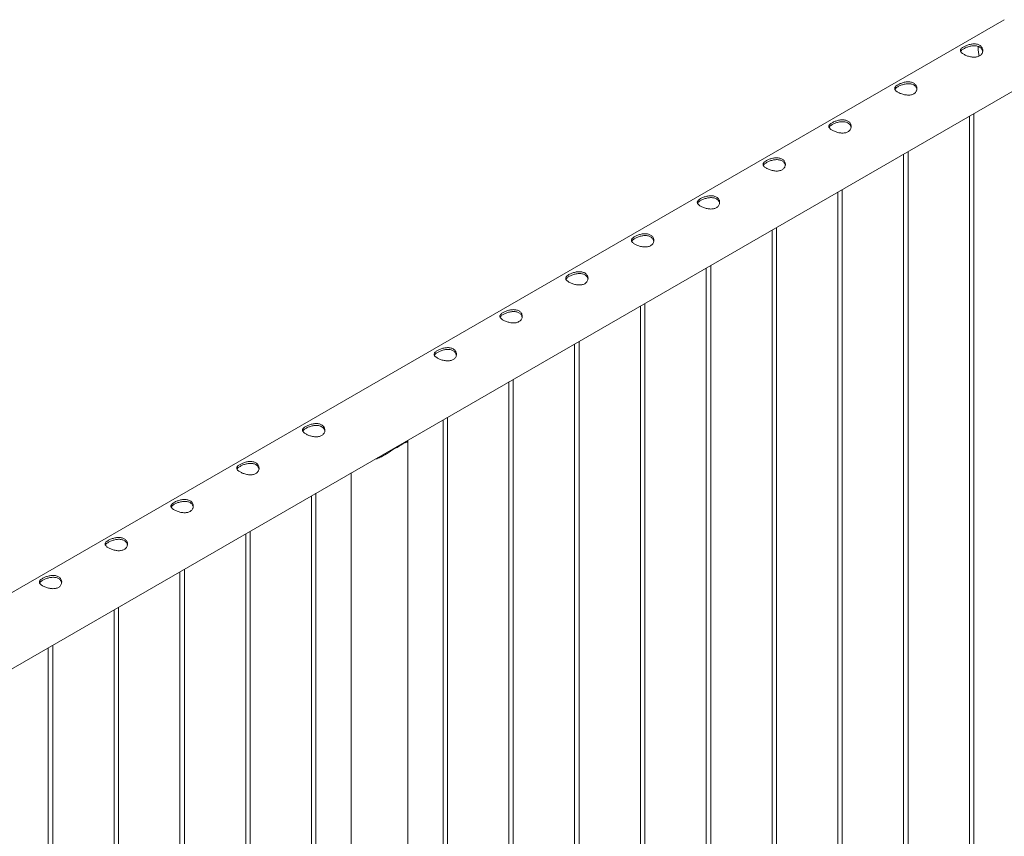
# Model space of a CAD drawing. Units: millimetres. Extents: x 0 to 42, y 0 to 29.8.
# Drawn here: x 34.4 to 35.8, y 24.2 to 25.3 of the extents above; entities that cross this region are included whole.
import ezdxf

# ---------------------------------------------------------------- set-up
doc = ezdxf.new("R2010")
doc.units = ezdxf.units.MM

msp = doc.modelspace()

# ---------------------------------------------------------------- linework, layer by layer
at = {"color": 7, "linetype": 'Continuous', "lineweight": 0}
for p, q in [((35.76393, 25.33531), (34.0568, 24.34981)), ((34.08509, 24.26349), (35.80837, 25.25832)), ((35.71702, 25.20558), (35.71702, 22.16961)), ((35.72302, 22.16928), (35.72302, 25.20905)), ((35.62863, 25.15456), (35.62863, 22.11859)), ((35.63463, 22.11825), (35.63463, 25.15802)), ((35.54024, 25.10353), (35.54024, 22.06756)), ((35.54624, 22.06723), (35.54624, 25.107)), ((35.45786, 22.0162), (35.45786, 25.05597)), ((35.45186, 25.05251), (35.45186, 22.01653)), ((35.36347, 25.00148), (35.36347, 21.96551)), ((35.36947, 21.96518), (35.36947, 25.00495)), ((35.27508, 24.95046), (35.27508, 21.91448)), ((35.28108, 21.91415), (35.28108, 24.95392)), ((35.18669, 24.89943), (35.18669, 21.86346)), ((35.19269, 21.86312), (35.19269, 24.90289)), ((35.0983, 24.84841), (35.0983, 21.81243)), ((35.1043, 21.8121), (35.1043, 24.85187)), ((35.00991, 24.79738), (35.00991, 21.76141)), ((35.01591, 21.76107), (35.01591, 24.80084)), ((34.94487, 24.75917), (34.95668, 24.76599)), ((34.96258, 21.70667), (34.96258, 24.76882)), ((34.94963, 24.76192), (34.94963, 24.76258)), ((34.88648, 24.72612), (34.88648, 21.70667)), ((34.83914, 21.65902), (34.83914, 24.69879)), ((34.83314, 24.69533), (34.83314, 21.65936)), ((34.74475, 24.6443), (34.74475, 21.60833)), ((34.75075, 21.608), (34.75075, 24.64777)), ((34.65636, 24.59328), (34.65636, 21.55731)), ((34.66236, 21.55697), (34.66236, 24.59674)), ((34.56797, 24.54225), (34.56797, 21.50628)), ((34.57397, 21.50595), (34.57397, 24.54572)), ((34.47958, 24.49123), (34.47958, 21.45525)), ((34.48558, 21.45492), (34.48558, 24.49469))]:
    msp.add_line(p, q, dxfattribs=at)
msp.add_arc((34.93328, 24.79289), 0.03566, 288.96847, 311.02615, dxfattribs=at)
for points, knots in [([(35.70941, 25.29893), (35.71001, 25.29925), (35.71122, 25.29991), (35.71332, 25.3008), (35.71559, 25.30159), (35.71797, 25.30221), (35.72045, 25.30265), (35.72296, 25.30283), (35.72543, 25.30273), (35.72773, 25.30231), (35.7298, 25.30156), (35.73155, 25.30054), (35.73297, 25.29927), (35.73403, 25.29782), (35.73474, 25.2962), (35.73507, 25.29447), (35.735, 25.29267), (35.7345, 25.2909), (35.73358, 25.28922), (35.73228, 25.28778), (35.73063, 25.28661), (35.72876, 25.28576), (35.72667, 25.28522), (35.72445, 25.28496), (35.72208, 25.28498), (35.71962, 25.28525), (35.7171, 25.28576), (35.71465, 25.28647), (35.71232, 25.28735), (35.71027, 25.28831), (35.7085, 25.28933), (35.70709, 25.29037), (35.70602, 25.29142), (35.70531, 25.29246), (35.70498, 25.29353), (35.70504, 25.29461), (35.70553, 25.29571), (35.70645, 25.2968), (35.70772, 25.29789), (35.70885, 25.29858), (35.70941, 25.29893)], [0, 0, 0, 0, 0.0254093, 0.0515847, 0.0769862, 0.1030762, 0.1294036, 0.1564536, 0.1834374, 0.2112592, 0.2372702, 0.2641, 0.289102, 0.3148126, 0.3401753, 0.366209, 0.3927784, 0.4200937, 0.4470075, 0.4747755, 0.500447, 0.52692, 0.5517274, 0.5772127, 0.6028402, 0.6291429, 0.6560041, 0.6836513, 0.7102993, 0.7377981, 0.7631822, 0.7893293, 0.81433, 0.8400066, 0.8659549, 0.8925985, 0.9195542, 0.9473177, 0.9732563, 1, 1, 1, 1]), ([(35.70534, 25.29257), (35.7054, 25.29272), (35.70558, 25.29323), (35.70636, 25.29411), (35.70763, 25.29522), (35.70881, 25.29595), (35.70941, 25.29632)], [0, 0, 0, 0, 0.1173687, 0.411685, 0.7007683, 1, 1, 1, 1]), ([(35.70941, 25.29632), (35.71001, 25.29664), (35.71121, 25.2973), (35.7133, 25.2982), (35.71555, 25.299), (35.71792, 25.29965), (35.72039, 25.30011), (35.72289, 25.30034), (35.72537, 25.30026), (35.72767, 25.29986), (35.72976, 25.29913), (35.7315, 25.29812), (35.73293, 25.29686), (35.73399, 25.29541), (35.73467, 25.29395), (35.73482, 25.29297), (35.73489, 25.29256)], [0, 0, 0, 0, 0.0706652, 0.1434754, 0.2141156, 0.286651, 0.3602628, 0.4358768, 0.5116385, 0.5897753, 0.6624317, 0.7374041, 0.8068234, 0.8782076, 0.9486998, 1, 1, 1, 1]), ([(35.72897, 25.29935), (35.72892, 25.29856), (35.72881, 25.29682), (35.72892, 25.29396), (35.72926, 25.29082), (35.72966, 25.28831), (35.73002, 25.28683), (35.73011, 25.28645)], [0, 0, 0, 0, 0.1953328, 0.4352651, 0.6751534, 0.9149086, 1, 1, 1, 1]), ([(35.62103, 25.2479), (35.62162, 25.24823), (35.62283, 25.24889), (35.62493, 25.24978), (35.6272, 25.25056), (35.62958, 25.25119), (35.63207, 25.25162), (35.63457, 25.25181), (35.63704, 25.25171), (35.63934, 25.25128), (35.64142, 25.25053), (35.64316, 25.24952), (35.64458, 25.24825), (35.64564, 25.2468), (35.64635, 25.24518), (35.64668, 25.24344), (35.64661, 25.24164), (35.64612, 25.23987), (35.64519, 25.2382), (35.64389, 25.23676), (35.64224, 25.23558), (35.64037, 25.23474), (35.63828, 25.23419), (35.63606, 25.23394), (35.63369, 25.23395), (35.63123, 25.23423), (35.62871, 25.23474), (35.62626, 25.23545), (35.62394, 25.23632), (35.62188, 25.23728), (35.62011, 25.23831), (35.6187, 25.23934), (35.61763, 25.24039), (35.61692, 25.24144), (35.61659, 25.2425), (35.61666, 25.24358), (35.61715, 25.24469), (35.61806, 25.24578), (35.61934, 25.24686), (35.62046, 25.24755), (35.62103, 25.2479)], [0, 0, 0, 0, 0.0254093, 0.0515847, 0.0769862, 0.1030762, 0.1294036, 0.1564536, 0.1834374, 0.2112592, 0.2372702, 0.2641, 0.289102, 0.3148126, 0.3401753, 0.366209, 0.3927784, 0.4200937, 0.4470075, 0.4747755, 0.500447, 0.52692, 0.5517274, 0.5772127, 0.6028402, 0.6291429, 0.6560041, 0.6836513, 0.7102993, 0.7377981, 0.7631822, 0.7893293, 0.81433, 0.8400066, 0.8659549, 0.8925985, 0.9195542, 0.9473177, 0.9732563, 1, 1, 1, 1]), ([(35.61695, 25.24154), (35.61701, 25.24169), (35.61719, 25.2422), (35.61797, 25.24308), (35.61924, 25.24419), (35.62042, 25.24492), (35.62103, 25.24529)], [0, 0, 0, 0, 0.1173687, 0.411685, 0.7007683, 1, 1, 1, 1]), ([(35.62103, 25.24529), (35.62162, 25.24561), (35.62282, 25.24627), (35.62491, 25.24717), (35.62716, 25.24797), (35.62953, 25.24862), (35.632, 25.24909), (35.6345, 25.24931), (35.63698, 25.24924), (35.63929, 25.24884), (35.64137, 25.24811), (35.64312, 25.2471), (35.64454, 25.24583), (35.6456, 25.24438), (35.64628, 25.24292), (35.64644, 25.24194), (35.6465, 25.24153)], [0, 0, 0, 0, 0.0706652, 0.1434754, 0.2141156, 0.286651, 0.3602628, 0.4358768, 0.5116385, 0.5897753, 0.6624317, 0.7374041, 0.8068234, 0.8782076, 0.9486998, 1, 1, 1, 1]), ([(35.53264, 25.19688), (35.53323, 25.1972), (35.53444, 25.19786), (35.53655, 25.19875), (35.53881, 25.19954), (35.5412, 25.20016), (35.54368, 25.2006), (35.54618, 25.20078), (35.54865, 25.20068), (35.55095, 25.20026), (35.55303, 25.19951), (35.55477, 25.19849), (35.55619, 25.19722), (35.55725, 25.19577), (35.55796, 25.19415), (35.55829, 25.19242), (35.55822, 25.19062), (35.55773, 25.18884), (35.5568, 25.18717), (35.5555, 25.18573), (35.55385, 25.18456), (35.55198, 25.18371), (35.54989, 25.18317), (35.54767, 25.18291), (35.5453, 25.18293), (35.54284, 25.1832), (35.54033, 25.18371), (35.53787, 25.18442), (35.53555, 25.1853), (35.53349, 25.18626), (35.53172, 25.18728), (35.53032, 25.18831), (35.52924, 25.18936), (35.52854, 25.19041), (35.5282, 25.19148), (35.52827, 25.19256), (35.52876, 25.19366), (35.52967, 25.19475), (35.53095, 25.19584), (35.53207, 25.19653), (35.53264, 25.19688)], [0, 0, 0, 0, 0.0254093, 0.0515847, 0.0769862, 0.1030762, 0.1294036, 0.1564536, 0.1834374, 0.2112592, 0.2372702, 0.2641, 0.289102, 0.3148126, 0.3401753, 0.366209, 0.3927784, 0.4200937, 0.4470075, 0.4747755, 0.500447, 0.52692, 0.5517274, 0.5772127, 0.6028402, 0.6291429, 0.6560041, 0.6836513, 0.7102993, 0.7377981, 0.7631822, 0.7893293, 0.81433, 0.8400066, 0.8659549, 0.8925985, 0.9195542, 0.9473177, 0.9732563, 1, 1, 1, 1]), ([(35.52857, 25.19052), (35.52862, 25.19066), (35.52881, 25.19118), (35.52958, 25.19206), (35.53085, 25.19317), (35.53204, 25.19389), (35.53264, 25.19426)], [0, 0, 0, 0, 0.1173687, 0.411685, 0.7007683, 1, 1, 1, 1]), ([(35.53264, 25.19426), (35.53323, 25.19459), (35.53443, 25.19524), (35.53652, 25.19615), (35.53877, 25.19695), (35.54114, 25.1976), (35.54361, 25.19806), (35.54611, 25.19828), (35.54859, 25.19821), (35.5509, 25.19781), (35.55298, 25.19708), (35.55473, 25.19607), (35.55616, 25.19481), (35.55721, 25.19336), (35.55789, 25.1919), (35.55805, 25.19092), (35.55811, 25.1905)], [0, 0, 0, 0, 0.0706652, 0.1434754, 0.2141156, 0.286651, 0.3602628, 0.4358768, 0.5116385, 0.5897753, 0.6624317, 0.7374041, 0.8068234, 0.8782076, 0.9486998, 1, 1, 1, 1]), ([(35.44425, 25.14585), (35.44485, 25.14618), (35.44605, 25.14684), (35.44816, 25.14773), (35.45043, 25.14851), (35.45281, 25.14914), (35.45529, 25.14957), (35.45779, 25.14976), (35.46026, 25.14965), (35.46256, 25.14923), (35.46464, 25.14848), (35.46638, 25.14747), (35.4678, 25.1462), (35.46886, 25.14474), (35.46957, 25.14312), (35.4699, 25.14139), (35.46983, 25.13959), (35.46934, 25.13782), (35.46842, 25.13615), (35.46711, 25.1347), (35.46546, 25.13353), (35.46359, 25.13269), (35.4615, 25.13214), (35.45928, 25.13189), (35.45691, 25.1319), (35.45445, 25.13217), (35.45194, 25.13269), (35.44949, 25.1334), (35.44716, 25.13427), (35.44511, 25.13523), (35.44334, 25.13626), (35.44193, 25.13729), (35.44085, 25.13834), (35.44015, 25.13939), (35.43981, 25.14045), (35.43988, 25.14153), (35.44037, 25.14263), (35.44128, 25.14373), (35.44256, 25.14481), (35.44368, 25.1455), (35.44425, 25.14585)], [0, 0, 0, 0, 0.0254093, 0.0515847, 0.0769862, 0.1030762, 0.1294036, 0.1564536, 0.1834374, 0.2112592, 0.2372702, 0.2641, 0.289102, 0.3148126, 0.3401753, 0.366209, 0.3927784, 0.4200937, 0.4470075, 0.4747755, 0.500447, 0.52692, 0.5517274, 0.5772127, 0.6028402, 0.6291429, 0.6560041, 0.6836513, 0.7102993, 0.7377981, 0.7631822, 0.7893293, 0.81433, 0.8400066, 0.8659549, 0.8925985, 0.9195542, 0.9473177, 0.9732563, 1, 1, 1, 1]), ([(35.44425, 25.14324), (35.44484, 25.14356), (35.44604, 25.14422), (35.44813, 25.14512), (35.45039, 25.14592), (35.45275, 25.14657), (35.45522, 25.14704), (35.45772, 25.14726), (35.4602, 25.14719), (35.46251, 25.14679), (35.4646, 25.14605), (35.46634, 25.14505), (35.46777, 25.14378), (35.46882, 25.14233), (35.4695, 25.14087), (35.46966, 25.13989), (35.46973, 25.13948)], [0, 0, 0, 0, 0.0706652, 0.1434754, 0.2141156, 0.286651, 0.3602628, 0.4358768, 0.5116385, 0.5897753, 0.6624317, 0.7374041, 0.8068234, 0.8782076, 0.9486998, 1, 1, 1, 1]), ([(35.44018, 25.13949), (35.44023, 25.13964), (35.44042, 25.14015), (35.44119, 25.14103), (35.44246, 25.14214), (35.44365, 25.14287), (35.44425, 25.14324)], [0, 0, 0, 0, 0.1173687, 0.411685, 0.7007683, 1, 1, 1, 1]), ([(35.35586, 25.09483), (35.35646, 25.09515), (35.35767, 25.09581), (35.35977, 25.0967), (35.36204, 25.09748), (35.36442, 25.09811), (35.3669, 25.09854), (35.3694, 25.09873), (35.37187, 25.09863), (35.37417, 25.09821), (35.37625, 25.09746), (35.37799, 25.09644), (35.37942, 25.09517), (35.38048, 25.09372), (35.38118, 25.0921), (35.38151, 25.09037), (35.38144, 25.08857), (35.38095, 25.08679), (35.38003, 25.08512), (35.37872, 25.08368), (35.37707, 25.08251), (35.3752, 25.08166), (35.37312, 25.08112), (35.37089, 25.08086), (35.36852, 25.08088), (35.36606, 25.08115), (35.36355, 25.08166), (35.3611, 25.08237), (35.35877, 25.08324), (35.35672, 25.08421), (35.35495, 25.08523), (35.35354, 25.08626), (35.35247, 25.08731), (35.35176, 25.08836), (35.35142, 25.08943), (35.35149, 25.09051), (35.35198, 25.09161), (35.35289, 25.0927), (35.35417, 25.09379), (35.35529, 25.09448), (35.35586, 25.09483)], [0, 0, 0, 0, 0.0254093, 0.0515847, 0.0769862, 0.1030762, 0.1294036, 0.1564536, 0.1834374, 0.2112592, 0.2372702, 0.2641, 0.289102, 0.3148126, 0.3401753, 0.366209, 0.3927784, 0.4200937, 0.4470075, 0.4747755, 0.500447, 0.52692, 0.5517274, 0.5772127, 0.6028402, 0.6291429, 0.6560041, 0.6836513, 0.7102993, 0.7377981, 0.7631822, 0.7893293, 0.81433, 0.8400066, 0.8659549, 0.8925985, 0.9195542, 0.9473177, 0.9732563, 1, 1, 1, 1]), ([(35.35586, 25.09221), (35.35645, 25.09254), (35.35766, 25.09319), (35.35975, 25.09409), (35.362, 25.0949), (35.36436, 25.09555), (35.36684, 25.09601), (35.36934, 25.09623), (35.37181, 25.09616), (35.37412, 25.09576), (35.37621, 25.09503), (35.37795, 25.09402), (35.37938, 25.09275), (35.38043, 25.0913), (35.38112, 25.08985), (35.38127, 25.08887), (35.38134, 25.08845)], [0, 0, 0, 0, 0.0706652, 0.1434754, 0.2141156, 0.286651, 0.3602628, 0.4358768, 0.5116385, 0.5897753, 0.6624317, 0.7374041, 0.8068234, 0.8782076, 0.9486998, 1, 1, 1, 1]), ([(35.35179, 25.08847), (35.35184, 25.08861), (35.35203, 25.08913), (35.3528, 25.09), (35.35407, 25.09112), (35.35526, 25.09184), (35.35586, 25.09221)], [0, 0, 0, 0, 0.1173687, 0.411685, 0.7007683, 1, 1, 1, 1]), ([(35.26747, 25.0438), (35.26807, 25.04413), (35.26928, 25.04478), (35.27138, 25.04568), (35.27365, 25.04646), (35.27603, 25.04709), (35.27851, 25.04752), (35.28101, 25.04771), (35.28349, 25.0476), (35.28578, 25.04718), (35.28786, 25.04643), (35.2896, 25.04542), (35.29103, 25.04414), (35.29209, 25.04269), (35.29279, 25.04107), (35.29313, 25.03934), (35.29306, 25.03754), (35.29256, 25.03577), (35.29164, 25.03409), (35.29033, 25.03265), (35.28869, 25.03148), (35.28681, 25.03064), (35.28473, 25.03009), (35.28251, 25.02983), (35.28014, 25.02985), (35.27768, 25.03012), (35.27516, 25.03063), (35.27271, 25.03135), (35.27038, 25.03222), (35.26833, 25.03318), (35.26656, 25.03421), (35.26515, 25.03524), (35.26408, 25.03629), (35.26337, 25.03734), (35.26303, 25.0384), (35.2631, 25.03948), (35.26359, 25.04058), (35.2645, 25.04168), (35.26578, 25.04276), (35.2669, 25.04345), (35.26747, 25.0438)], [0, 0, 0, 0, 0.0254093, 0.0515847, 0.0769862, 0.1030762, 0.1294036, 0.1564536, 0.1834374, 0.2112592, 0.2372702, 0.2641, 0.289102, 0.3148126, 0.3401753, 0.366209, 0.3927784, 0.4200937, 0.4470075, 0.4747755, 0.500447, 0.52692, 0.5517274, 0.5772127, 0.6028402, 0.6291429, 0.6560041, 0.6836513, 0.7102993, 0.7377981, 0.7631822, 0.7893293, 0.81433, 0.8400066, 0.8659549, 0.8925985, 0.9195542, 0.9473177, 0.9732563, 1, 1, 1, 1]), ([(35.2634, 25.03744), (35.26345, 25.03759), (35.26364, 25.0381), (35.26441, 25.03898), (35.26569, 25.04009), (35.26687, 25.04082), (35.26747, 25.04119)], [0, 0, 0, 0, 0.1173687, 0.411685, 0.7007683, 1, 1, 1, 1]), ([(35.26747, 25.04119), (35.26807, 25.04151), (35.26927, 25.04217), (35.27136, 25.04307), (35.27361, 25.04387), (35.27598, 25.04452), (35.27845, 25.04499), (35.28095, 25.04521), (35.28343, 25.04514), (35.28573, 25.04474), (35.28782, 25.044), (35.28956, 25.04299), (35.29099, 25.04173), (35.29204, 25.04028), (35.29273, 25.03882), (35.29288, 25.03784), (35.29295, 25.03743)], [0, 0, 0, 0, 0.0706652, 0.1434754, 0.2141156, 0.286651, 0.3602628, 0.4358768, 0.5116385, 0.5897753, 0.6624317, 0.7374041, 0.8068234, 0.8782076, 0.9486998, 1, 1, 1, 1]), ([(35.17908, 24.99278), (35.17968, 24.9931), (35.18089, 24.99376), (35.18299, 24.99465), (35.18526, 24.99543), (35.18764, 24.99606), (35.19012, 24.99649), (35.19263, 24.99668), (35.1951, 24.99658), (35.1974, 24.99615), (35.19947, 24.99541), (35.20122, 24.99439), (35.20264, 24.99312), (35.2037, 24.99167), (35.20441, 24.99005), (35.20474, 24.98832), (35.20467, 24.98652), (35.20417, 24.98474), (35.20325, 24.98307), (35.20195, 24.98163), (35.2003, 24.98046), (35.19843, 24.97961), (35.19634, 24.97906), (35.19412, 24.97881), (35.19175, 24.97883), (35.18929, 24.9791), (35.18677, 24.97961), (35.18432, 24.98032), (35.18199, 24.98119), (35.17994, 24.98216), (35.17817, 24.98318), (35.17676, 24.98421), (35.17569, 24.98526), (35.17498, 24.98631), (35.17465, 24.98738), (35.17471, 24.98846), (35.1752, 24.98956), (35.17612, 24.99065), (35.17739, 24.99174), (35.17852, 24.99243), (35.17908, 24.99278)], [0, 0, 0, 0, 0.0254093, 0.0515847, 0.0769862, 0.1030762, 0.1294036, 0.1564536, 0.1834374, 0.2112592, 0.2372702, 0.2641, 0.289102, 0.3148126, 0.3401753, 0.366209, 0.3927784, 0.4200937, 0.4470075, 0.4747755, 0.500447, 0.52692, 0.5517274, 0.5772127, 0.6028402, 0.6291429, 0.6560041, 0.6836513, 0.7102993, 0.7377981, 0.7631822, 0.7893293, 0.81433, 0.8400066, 0.8659549, 0.8925985, 0.9195542, 0.9473177, 0.9732563, 1, 1, 1, 1]), ([(35.17501, 24.98642), (35.17507, 24.98656), (35.17525, 24.98708), (35.17603, 24.98795), (35.1773, 24.98907), (35.17848, 24.98979), (35.17908, 24.99016)], [0, 0, 0, 0, 0.1173687, 0.411685, 0.7007683, 1, 1, 1, 1]), ([(35.17908, 24.99016), (35.17968, 24.99049), (35.18088, 24.99114), (35.18297, 24.99204), (35.18522, 24.99284), (35.18759, 24.9935), (35.19006, 24.99396), (35.19256, 24.99418), (35.19504, 24.99411), (35.19734, 24.99371), (35.19943, 24.99298), (35.20117, 24.99197), (35.2026, 24.9907), (35.20366, 24.98925), (35.20434, 24.98779), (35.20449, 24.98681), (35.20456, 24.9864)], [0, 0, 0, 0, 0.0706652, 0.1434754, 0.2141156, 0.286651, 0.3602628, 0.4358768, 0.5116385, 0.5897753, 0.6624317, 0.7374041, 0.8068234, 0.8782076, 0.9486998, 1, 1, 1, 1]), ([(35.0907, 24.94175), (35.09129, 24.94208), (35.0925, 24.94273), (35.0946, 24.94362), (35.09687, 24.94441), (35.09925, 24.94503), (35.10174, 24.94547), (35.10424, 24.94566), (35.10671, 24.94555), (35.10901, 24.94513), (35.11109, 24.94438), (35.11283, 24.94336), (35.11425, 24.94209), (35.11531, 24.94064), (35.11602, 24.93902), (35.11635, 24.93729), (35.11628, 24.93549), (35.11579, 24.93372), (35.11486, 24.93204), (35.11356, 24.9306), (35.11191, 24.92943), (35.11004, 24.92858), (35.10795, 24.92804), (35.10573, 24.92778), (35.10336, 24.9278), (35.1009, 24.92807), (35.09838, 24.92858), (35.09593, 24.92929), (35.09361, 24.93017), (35.09155, 24.93113), (35.08978, 24.93216), (35.08837, 24.93319), (35.0873, 24.93424), (35.08659, 24.93529), (35.08626, 24.93635), (35.08633, 24.93743), (35.08681, 24.93853), (35.08773, 24.93962), (35.08901, 24.94071), (35.09013, 24.9414), (35.0907, 24.94175)], [0, 0, 0, 0, 0.0254093, 0.0515847, 0.0769862, 0.1030762, 0.1294036, 0.1564536, 0.1834374, 0.2112592, 0.2372702, 0.2641, 0.289102, 0.3148126, 0.3401753, 0.366209, 0.3927784, 0.4200937, 0.4470075, 0.4747755, 0.500447, 0.52692, 0.5517274, 0.5772127, 0.6028402, 0.6291429, 0.6560041, 0.6836513, 0.7102993, 0.7377981, 0.7631822, 0.7893293, 0.81433, 0.8400066, 0.8659549, 0.8925985, 0.9195542, 0.9473177, 0.9732563, 1, 1, 1, 1]), ([(35.08662, 24.93539), (35.08668, 24.93554), (35.08686, 24.93605), (35.08764, 24.93693), (35.08891, 24.93804), (35.09009, 24.93877), (35.0907, 24.93914)], [0, 0, 0, 0, 0.1173687, 0.411685, 0.7007683, 1, 1, 1, 1]), ([(35.0907, 24.93914), (35.09129, 24.93946), (35.09249, 24.94012), (35.09458, 24.94102), (35.09683, 24.94182), (35.0992, 24.94247), (35.10167, 24.94294), (35.10417, 24.94316), (35.10665, 24.94308), (35.10896, 24.94268), (35.11104, 24.94195), (35.11279, 24.94094), (35.11421, 24.93968), (35.11527, 24.93823), (35.11595, 24.93677), (35.11611, 24.93579), (35.11617, 24.93538)], [0, 0, 0, 0, 0.0706652, 0.1434754, 0.2141156, 0.286651, 0.3602628, 0.4358768, 0.5116385, 0.5897753, 0.6624317, 0.7374041, 0.8068234, 0.8782076, 0.9486998, 1, 1, 1, 1]), ([(35.00231, 24.89073), (35.0029, 24.89105), (35.00411, 24.89171), (35.00622, 24.8926), (35.00848, 24.89338), (35.01087, 24.89401), (35.01335, 24.89444), (35.01585, 24.89463), (35.01832, 24.89453), (35.02062, 24.8941), (35.0227, 24.89336), (35.02444, 24.89234), (35.02586, 24.89107), (35.02692, 24.88962), (35.02763, 24.888), (35.02796, 24.88627), (35.02789, 24.88447), (35.0274, 24.88269), (35.02647, 24.88102), (35.02517, 24.87958), (35.02352, 24.8784), (35.02165, 24.87756), (35.01956, 24.87701), (35.01734, 24.87676), (35.01497, 24.87677), (35.01251, 24.87705), (35.01, 24.87756), (35.00754, 24.87827), (35.00522, 24.87914), (35.00316, 24.8801), (35.00139, 24.88113), (34.99999, 24.88216), (34.99891, 24.88321), (34.9982, 24.88426), (34.99787, 24.88533), (34.99794, 24.88641), (34.99843, 24.88751), (34.99934, 24.8886), (35.00062, 24.88969), (35.00174, 24.89038), (35.00231, 24.89073)], [0, 0, 0, 0, 0.0254093, 0.0515847, 0.0769862, 0.1030762, 0.1294036, 0.1564536, 0.1834374, 0.2112592, 0.2372702, 0.2641, 0.289102, 0.3148126, 0.3401753, 0.366209, 0.3927784, 0.4200937, 0.4470075, 0.4747755, 0.500447, 0.52692, 0.5517274, 0.5772127, 0.6028402, 0.6291429, 0.6560041, 0.6836513, 0.7102993, 0.7377981, 0.7631822, 0.7893293, 0.81433, 0.8400066, 0.8659549, 0.8925985, 0.9195542, 0.9473177, 0.9732563, 1, 1, 1, 1]), ([(34.99824, 24.88437), (34.99829, 24.88451), (34.99848, 24.88503), (34.99925, 24.8859), (35.00052, 24.88701), (35.00171, 24.88774), (35.00231, 24.88811)], [0, 0, 0, 0, 0.1173687, 0.411685, 0.7007683, 1, 1, 1, 1]), ([(35.00231, 24.88811), (35.0029, 24.88844), (35.0041, 24.88909), (35.00619, 24.88999), (35.00844, 24.89079), (35.01081, 24.89144), (35.01328, 24.89191), (35.01578, 24.89213), (35.01826, 24.89206), (35.02057, 24.89166), (35.02265, 24.89093), (35.0244, 24.88992), (35.02582, 24.88865), (35.02688, 24.8872), (35.02756, 24.88574), (35.02772, 24.88476), (35.02778, 24.88435)], [0, 0, 0, 0, 0.0706652, 0.1434754, 0.2141156, 0.286651, 0.3602628, 0.4358768, 0.5116385, 0.5897753, 0.6624317, 0.7374041, 0.8068234, 0.8782076, 0.9486998, 1, 1, 1, 1]), ([(34.82553, 24.78868), (34.82613, 24.789), (34.82734, 24.78966), (34.82944, 24.79055), (34.83171, 24.79133), (34.83409, 24.79196), (34.83657, 24.79239), (34.83907, 24.79258), (34.84154, 24.79248), (34.84384, 24.79205), (34.84592, 24.79131), (34.84766, 24.79029), (34.84909, 24.78902), (34.85015, 24.78757), (34.85085, 24.78595), (34.85118, 24.78421), (34.85111, 24.78241), (34.85062, 24.78064), (34.8497, 24.77897), (34.84839, 24.77753), (34.84674, 24.77635), (34.84487, 24.77551), (34.84279, 24.77496), (34.84056, 24.77471), (34.83819, 24.77472), (34.83573, 24.775), (34.83322, 24.77551), (34.83077, 24.77622), (34.82844, 24.77709), (34.82639, 24.77805), (34.82462, 24.77908), (34.82321, 24.78011), (34.82214, 24.78116), (34.82143, 24.78221), (34.82109, 24.78328), (34.82116, 24.78435), (34.82165, 24.78546), (34.82256, 24.78655), (34.82384, 24.78763), (34.82496, 24.78833), (34.82553, 24.78868)], [0, 0, 0, 0, 0.02540927, 0.05158471, 0.07698624, 0.10307623, 0.12940356, 0.15645359, 0.18343742, 0.21125922, 0.23727017, 0.26410004, 0.28910199, 0.31481256, 0.34017529, 0.36620905, 0.39277836, 0.4200937, 0.44700755, 0.47477551, 0.50044697, 0.52692003, 0.55172738, 0.57721272, 0.60284021, 0.62914295, 0.65600413, 0.68365134, 0.71029929, 0.73779806, 0.76318218, 0.78932927, 0.81432998, 0.8400066, 0.86595489, 0.89259848, 0.9195542, 0.94731772, 0.97325625, 1, 1, 1, 1]), ([(34.82553, 24.78606), (34.82612, 24.78638), (34.82733, 24.78704), (34.82942, 24.78794), (34.83167, 24.78874), (34.83403, 24.78939), (34.83651, 24.78986), (34.83901, 24.79008), (34.84148, 24.79001), (34.84379, 24.78961), (34.84588, 24.78888), (34.84762, 24.78787), (34.84905, 24.7866), (34.8501, 24.78515), (34.85079, 24.78369), (34.85094, 24.78271), (34.85101, 24.7823)], [0, 0, 0, 0, 0.0706652, 0.1434754, 0.2141156, 0.286651, 0.3602628, 0.4358768, 0.5116385, 0.5897753, 0.6624317, 0.7374041, 0.8068234, 0.8782076, 0.9486998, 1, 1, 1, 1]), ([(34.82146, 24.78231), (34.82151, 24.78246), (34.8217, 24.78297), (34.82247, 24.78385), (34.82374, 24.78496), (34.82493, 24.78569), (34.82553, 24.78606)], [0, 0, 0, 0, 0.1173687, 0.411685, 0.7007683, 1, 1, 1, 1]), ([(34.96204, 24.76974), (34.96223, 24.76953), (34.96262, 24.76909), (34.96259, 24.76862), (34.96232, 24.76818), (34.96168, 24.7678), (34.96062, 24.76739), (34.95908, 24.76689), (34.95749, 24.76629), (34.95668, 24.76599)], [0, 0, 0, 0, 0.1242245, 0.2575085, 0.3917639, 0.528895, 0.6670072, 0.8320447, 1, 1, 1, 1]), ([(34.95944, 24.76824), (34.95952, 24.76814), (34.95986, 24.76764), (34.95962, 24.76728), (34.95943, 24.76699)], [0, 0, 0, 0, 0.212075, 1, 1, 1, 1]), ([(34.94487, 24.75917), (34.94393, 24.75852), (34.94204, 24.75721), (34.93813, 24.75452), (34.93316, 24.75126), (34.92701, 24.74791), (34.92224, 24.74571), (34.91948, 24.74497), (34.91884, 24.74481)], [0, 0, 0, 0, 0.11430989, 0.22994403, 0.46793296, 0.69671025, 0.93026253, 1, 1, 1, 1]), ([(34.93391, 24.75186), (34.93309, 24.7514), (34.93023, 24.74977), (34.92609, 24.74778), (34.92275, 24.74674), (34.92155, 24.74637)], [0, 0, 0, 0, 0.204584, 0.713717, 1, 1, 1, 1]), ([(34.73714, 24.73765), (34.73774, 24.73797), (34.73895, 24.73863), (34.74105, 24.73952), (34.74332, 24.74031), (34.7457, 24.74093), (34.74818, 24.74137), (34.75068, 24.74155), (34.75316, 24.74145), (34.75545, 24.74103), (34.75753, 24.74028), (34.75927, 24.73926), (34.7607, 24.73799), (34.76176, 24.73654), (34.76246, 24.73492), (34.7628, 24.73319), (34.76273, 24.73139), (34.76223, 24.72961), (34.76131, 24.72794), (34.76, 24.7265), (34.75836, 24.72533), (34.75648, 24.72448), (34.7544, 24.72394), (34.75218, 24.72368), (34.74981, 24.7237), (34.74735, 24.72397), (34.74483, 24.72448), (34.74238, 24.72519), (34.74005, 24.72607), (34.738, 24.72703), (34.73623, 24.72805), (34.73482, 24.72908), (34.73375, 24.73013), (34.73304, 24.73118), (34.7327, 24.73225), (34.73277, 24.73333), (34.73326, 24.73443), (34.73417, 24.73552), (34.73545, 24.73661), (34.73657, 24.7373), (34.73714, 24.73765)], [0, 0, 0, 0, 0.0254093, 0.0515847, 0.0769862, 0.1030762, 0.1294036, 0.1564536, 0.1834374, 0.2112592, 0.2372702, 0.2641, 0.289102, 0.3148126, 0.3401753, 0.366209, 0.3927784, 0.4200937, 0.4470075, 0.4747755, 0.500447, 0.52692, 0.5517274, 0.5772127, 0.6028402, 0.6291429, 0.6560041, 0.6836513, 0.7102993, 0.7377981, 0.7631822, 0.7893293, 0.81433, 0.8400066, 0.8659549, 0.8925985, 0.9195542, 0.9473177, 0.9732563, 1, 1, 1, 1]), ([(34.73714, 24.73504), (34.73774, 24.73536), (34.73894, 24.73602), (34.74103, 24.73692), (34.74328, 24.73772), (34.74565, 24.73837), (34.74812, 24.73883), (34.75062, 24.73906), (34.7531, 24.73898), (34.7554, 24.73858), (34.75749, 24.73785), (34.75923, 24.73684), (34.76066, 24.73558), (34.76171, 24.73413), (34.7624, 24.73267), (34.76255, 24.73169), (34.76262, 24.73127)], [0, 0, 0, 0, 0.0706652, 0.1434754, 0.2141156, 0.286651, 0.3602628, 0.4358768, 0.5116385, 0.5897753, 0.6624317, 0.7374041, 0.8068234, 0.8782076, 0.9486998, 1, 1, 1, 1]), ([(34.73307, 24.73129), (34.73312, 24.73144), (34.73331, 24.73195), (34.73408, 24.73283), (34.73536, 24.73394), (34.73654, 24.73467), (34.73714, 24.73504)], [0, 0, 0, 0, 0.1173687, 0.411685, 0.7007683, 1, 1, 1, 1]), ([(34.64875, 24.68662), (34.64935, 24.68695), (34.65056, 24.68761), (34.65266, 24.6885), (34.65493, 24.68928), (34.65731, 24.68991), (34.65979, 24.69034), (34.6623, 24.69053), (34.66477, 24.69042), (34.66707, 24.69), (34.66914, 24.68925), (34.67089, 24.68824), (34.67231, 24.68697), (34.67337, 24.68552), (34.67408, 24.68389), (34.67441, 24.68216), (34.67434, 24.68036), (34.67384, 24.67859), (34.67292, 24.67692), (34.67162, 24.67548), (34.66997, 24.6743), (34.6681, 24.67346), (34.66601, 24.67291), (34.66379, 24.67266), (34.66142, 24.67267), (34.65896, 24.67294), (34.65644, 24.67346), (34.65399, 24.67417), (34.65166, 24.67504), (34.64961, 24.676), (34.64784, 24.67703), (34.64643, 24.67806), (34.64536, 24.67911), (34.64465, 24.68016), (34.64432, 24.68122), (34.64438, 24.6823), (34.64487, 24.68341), (34.64578, 24.6845), (34.64706, 24.68558), (34.64819, 24.68627), (34.64875, 24.68662)], [0, 0, 0, 0, 0.0254093, 0.0515847, 0.0769862, 0.1030762, 0.1294036, 0.1564536, 0.1834374, 0.2112592, 0.2372702, 0.2641, 0.289102, 0.3148126, 0.3401753, 0.366209, 0.3927784, 0.4200937, 0.4470075, 0.4747755, 0.500447, 0.52692, 0.5517274, 0.5772127, 0.6028402, 0.6291429, 0.6560041, 0.6836513, 0.7102993, 0.7377981, 0.7631822, 0.7893293, 0.81433, 0.8400066, 0.8659549, 0.8925985, 0.9195542, 0.9473177, 0.9732563, 1, 1, 1, 1]), ([(34.64468, 24.68026), (34.64474, 24.68041), (34.64492, 24.68092), (34.6457, 24.6818), (34.64697, 24.68291), (34.64815, 24.68364), (34.64875, 24.68401)], [0, 0, 0, 0, 0.1173687, 0.411685, 0.7007683, 1, 1, 1, 1]), ([(34.64875, 24.68401), (34.64935, 24.68433), (34.65055, 24.68499), (34.65264, 24.68589), (34.65489, 24.68669), (34.65726, 24.68734), (34.65973, 24.68781), (34.66223, 24.68803), (34.66471, 24.68796), (34.66701, 24.68756), (34.6691, 24.68683), (34.67084, 24.68582), (34.67227, 24.68455), (34.67333, 24.6831), (34.67401, 24.68164), (34.67416, 24.68066), (34.67423, 24.68025)], [0, 0, 0, 0, 0.07066519, 0.14347542, 0.21411564, 0.28665105, 0.36026277, 0.43587684, 0.51163848, 0.58977532, 0.66243168, 0.73740408, 0.80682336, 0.87820764, 0.94869976, 1, 1, 1, 1]), ([(34.56037, 24.6356), (34.56096, 24.63592), (34.56217, 24.63658), (34.56427, 24.63747), (34.56654, 24.63826), (34.56892, 24.63888), (34.57141, 24.63931), (34.57391, 24.6395), (34.57638, 24.6394), (34.57868, 24.63898), (34.58076, 24.63823), (34.5825, 24.63721), (34.58392, 24.63594), (34.58498, 24.63449), (34.58569, 24.63287), (34.58602, 24.63114), (34.58595, 24.62934), (34.58546, 24.62756), (34.58453, 24.62589), (34.58323, 24.62445), (34.58158, 24.62328), (34.57971, 24.62243), (34.57762, 24.62189), (34.5754, 24.62163), (34.57303, 24.62165), (34.57057, 24.62192), (34.56805, 24.62243), (34.5656, 24.62314), (34.56328, 24.62402), (34.56122, 24.62498), (34.55945, 24.626), (34.55804, 24.62703), (34.55697, 24.62808), (34.55626, 24.62913), (34.55593, 24.6302), (34.556, 24.63128), (34.55648, 24.63238), (34.5574, 24.63347), (34.55868, 24.63456), (34.5598, 24.63525), (34.56037, 24.6356)], [0, 0, 0, 0, 0.0254093, 0.0515847, 0.0769862, 0.1030762, 0.1294036, 0.1564536, 0.1834374, 0.2112592, 0.2372702, 0.2641, 0.289102, 0.3148126, 0.3401753, 0.366209, 0.3927784, 0.4200937, 0.4470075, 0.4747755, 0.500447, 0.52692, 0.5517274, 0.5772127, 0.6028402, 0.6291429, 0.6560041, 0.6836513, 0.7102993, 0.7377981, 0.7631822, 0.7893293, 0.81433, 0.8400066, 0.8659549, 0.8925985, 0.9195542, 0.9473177, 0.9732563, 1, 1, 1, 1]), ([(34.55629, 24.62924), (34.55635, 24.62938), (34.55653, 24.6299), (34.55731, 24.63078), (34.55858, 24.63189), (34.55976, 24.63261), (34.56037, 24.63298)], [0, 0, 0, 0, 0.1173687, 0.411685, 0.7007683, 1, 1, 1, 1]), ([(34.56037, 24.63298), (34.56096, 24.63331), (34.56216, 24.63396), (34.56425, 24.63487), (34.5665, 24.63567), (34.56887, 24.63632), (34.57134, 24.63678), (34.57384, 24.637), (34.57632, 24.63693), (34.57863, 24.63653), (34.58071, 24.6358), (34.58246, 24.63479), (34.58388, 24.63353), (34.58494, 24.63208), (34.58562, 24.63062), (34.58578, 24.62964), (34.58584, 24.62922)], [0, 0, 0, 0, 0.0706652, 0.1434754, 0.2141156, 0.286651, 0.3602628, 0.4358768, 0.5116385, 0.5897753, 0.6624317, 0.7374041, 0.8068234, 0.8782076, 0.9486998, 1, 1, 1, 1]), ([(34.47198, 24.58457), (34.47257, 24.5849), (34.47378, 24.58556), (34.47589, 24.58645), (34.47815, 24.58723), (34.48054, 24.58786), (34.48302, 24.58829), (34.48552, 24.58848), (34.48799, 24.58837), (34.49029, 24.58795), (34.49237, 24.5872), (34.49411, 24.58619), (34.49553, 24.58491), (34.49659, 24.58346), (34.4973, 24.58184), (34.49763, 24.58011), (34.49756, 24.57831), (34.49707, 24.57654), (34.49614, 24.57486), (34.49484, 24.57342), (34.49319, 24.57225), (34.49132, 24.57141), (34.48923, 24.57086), (34.48701, 24.57061), (34.48464, 24.57062), (34.48218, 24.57089), (34.47967, 24.5714), (34.47721, 24.57212), (34.47489, 24.57299), (34.47283, 24.57395), (34.47106, 24.57498), (34.46966, 24.57601), (34.46858, 24.57706), (34.46787, 24.57811), (34.46754, 24.57917), (34.46761, 24.58025), (34.4681, 24.58135), (34.46901, 24.58245), (34.47029, 24.58353), (34.47141, 24.58422), (34.47198, 24.58457)], [0, 0, 0, 0, 0.02540927, 0.05158471, 0.07698624, 0.10307623, 0.12940356, 0.15645359, 0.18343742, 0.21125922, 0.23727017, 0.26410004, 0.28910199, 0.31481256, 0.34017529, 0.36620905, 0.39277836, 0.4200937, 0.44700755, 0.47477551, 0.50044697, 0.52692003, 0.55172738, 0.57721272, 0.60284021, 0.62914295, 0.65600413, 0.68365134, 0.71029929, 0.73779806, 0.76318218, 0.78932927, 0.81432998, 0.8400066, 0.86595489, 0.89259848, 0.9195542, 0.94731772, 0.97325625, 1, 1, 1, 1]), ([(34.46791, 24.57821), (34.46796, 24.57836), (34.46815, 24.57887), (34.46892, 24.57975), (34.47019, 24.58086), (34.47138, 24.58159), (34.47198, 24.58196)], [0, 0, 0, 0, 0.11736875, 0.41168497, 0.70076826, 1, 1, 1, 1]), ([(34.47198, 24.58196), (34.47257, 24.58228), (34.47377, 24.58294), (34.47586, 24.58384), (34.47811, 24.58464), (34.48048, 24.58529), (34.48295, 24.58576), (34.48545, 24.58598), (34.48793, 24.58591), (34.49024, 24.58551), (34.49232, 24.58477), (34.49407, 24.58377), (34.49549, 24.5825), (34.49655, 24.58105), (34.49723, 24.57959), (34.49739, 24.57861), (34.49745, 24.5782)], [0, 0, 0, 0, 0.0706652, 0.1434754, 0.2141156, 0.286651, 0.3602628, 0.4358768, 0.5116385, 0.5897753, 0.6624317, 0.7374041, 0.8068234, 0.8782076, 0.9486998, 1, 1, 1, 1])]:
    msp.add_open_spline(points, degree=3, knots=knots, dxfattribs=at)

doc.saveas('drawing.dxf')
